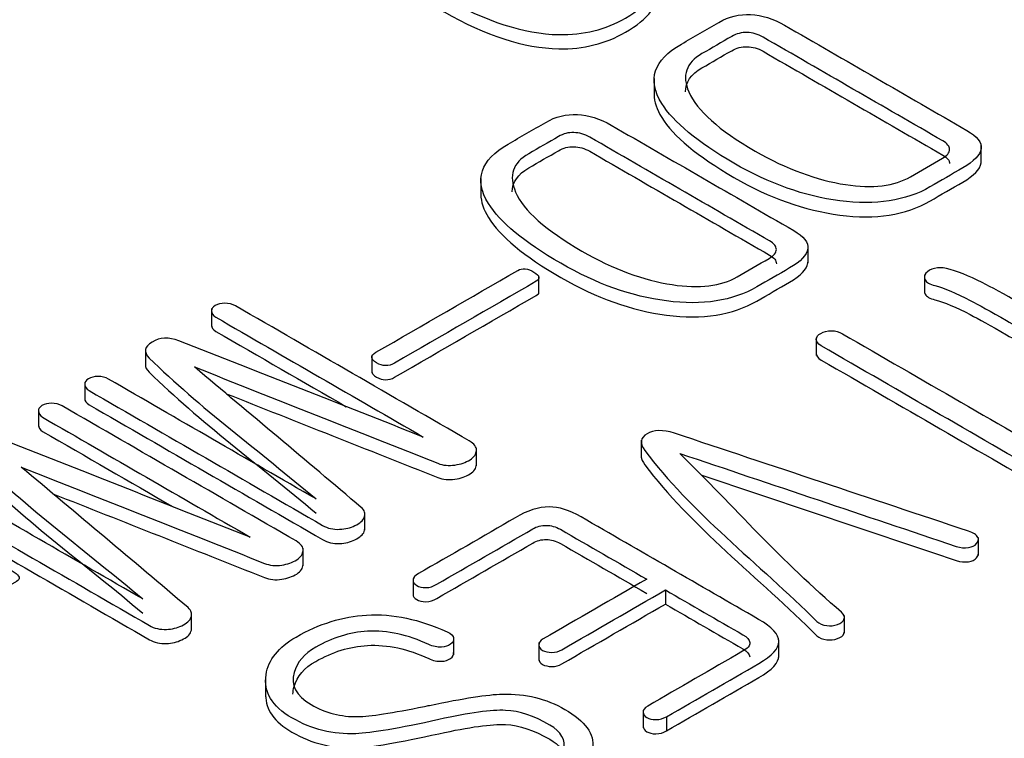
# Model space of a CAD drawing. Units: inches. Extents: x 10 to 293, y 10 to 205.
# Drawn here: x 196 to 199, y 155 to 158 of the extents above; entities that cross this region are included whole.
import ezdxf
from ezdxf.xclip import XClip

# ---------------------------------------------------------------- set-up
doc = ezdxf.new("R2010")
doc.units = ezdxf.units.IN
doc.header["$XCLIPFRAME"] = 2
doc.layers.add('29MH-2-5A-306-VO', color=7, linetype='Continuous')

# ---------------------------------------------------------------- blocks, each defined once
blk = doc.blocks.new('SE')
at = {"layer": '29MH-2-5A-306-VO', "color": 7, "linetype": 'Continuous', "ltscale": 25.4}
for p, q in [((198.0925, 157.3832), (198.0925, 157.3322)), ((199.0348, 157.1396), (199.0348, 157.1907)), ((197.5936, 157.0952), (197.5936, 157.0441)), ((198.5358, 156.8516), (198.5358, 156.9026)), ((198.8711, 156.8178), (198.8711, 156.7668)), ((197.7609, 156.7637), (197.7609, 156.8147)), ((196.818, 156.7208), (196.818, 156.6698)), ((198.5597, 156.6372), (198.5597, 156.5862)), ((196.6274, 156.6046), (196.6274, 156.5536)), ((197.2793, 156.5859), (197.2793, 156.5349)), ((196.4526, 156.5089), (196.4526, 156.4578)), ((196.3191, 156.4327), (196.3191, 156.3817)), ((198.0557, 156.3421), (198.0557, 156.291)), ((197.5809, 156.2682), (197.5809, 156.3193)), ((197.2594, 156.0828), (197.2594, 156.1338)), ((199.0265, 156.0104), (199.0265, 156.0614)), ((197.0819, 155.9802), (197.0819, 156.0312)), ((197.3983, 155.9442), (197.3983, 155.8932)), ((198.1249, 155.9109), (198.1249, 155.87)), ((196.7604, 155.7947), (196.7604, 155.8458)), ((198.6405, 155.7865), (198.6405, 155.8375)), ((197.5153, 155.7243), (197.5153, 155.7753)), ((197.7608, 155.7592), (197.7608, 155.7081)), ((198.4518, 155.7162), (198.4518, 155.7673)), ((196.9735, 155.6544), (196.9735, 155.6034)), ((198.0607, 155.5649), (198.0607, 155.5139)), ((198.1282, 155.5457), (198.1282, 155.5049))]:
    blk.add_line(p, q, dxfattribs=at)
for points, knots in [([(197.2909, 158.0084), (197.2039, 157.9581), (197.175, 157.9036), (197.2044, 157.8448), (197.2345, 157.7849), (197.3275, 157.709), (197.6074, 157.5474), (197.7172, 157.512), (197.8179, 157.5098), (197.8892, 157.5083), (197.9529, 157.5247), (198.0783, 157.5971), (198.1106, 157.6404), (198.1078, 157.6871), (198.1048, 157.7365), (198.0603, 157.7848), (197.8996, 157.8775), (197.8174, 157.8986), (197.7309, 157.8953), (197.663, 157.8927), (197.605, 157.878), (197.558, 157.8503), (197.5156, 157.8254), (197.4872, 157.7985), (197.4743, 157.7686), (197.4638, 157.7441), (197.462, 157.7203), (197.4705, 157.6967)], [0, 0, 0, 0, 0.000218, 0.000218, 0.000218, 0.190833, 0.190833, 0.333369, 0.333369, 0.333369, 0.484801, 0.484801, 0.66652, 0.66652, 0.66652, 0.836052, 0.836052, 0.999671, 0.999671, 0.999671, 0.999803, 0.999803, 0.999803, 0.999916, 0.999916, 0.999916, 1, 1, 1, 1]), ([(197.1933, 157.8477), (197.1933, 157.8334), (197.197, 157.8188), (197.2044, 157.804), (197.2345, 157.7441), (197.3275, 157.6682), (197.6074, 157.5066), (197.7172, 157.4712), (197.8179, 157.469), (197.8892, 157.4675), (197.9529, 157.4838), (198.0754, 157.5546), (198.1078, 157.5959), (198.108, 157.6403)], [0.0001633, 0.0001633, 0.0001633, 0.0001633, 0.0002184, 0.0002184, 0.0002184, 0.1908327, 0.1908327, 0.3333691, 0.3333691, 0.3333691, 0.4848013, 0.4848013, 0.6587246, 0.6587246, 0.6587246, 0.6587246]), ([(198.8871, 157.0714), (198.9186, 157.0896), (198.9502, 157.1078), (198.9817, 157.126), (199.014, 157.1447), (199.0316, 157.1631), (199.0344, 157.1812), (199.0373, 157.1992), (199.0226, 157.2171), (198.9936, 157.2338), (198.8184, 157.335), (198.6432, 157.4361), (198.468, 157.5373), (198.4357, 157.5559), (198.4029, 157.5661), (198.3383, 157.5694), (198.3078, 157.5617), (198.2793, 157.5452), (198.2432, 157.5244), (198.2071, 157.5035), (198.171, 157.4827), (198.0912, 157.4366), (198.0721, 157.3795), (198.1144, 157.3118), (198.148, 157.258), (198.2171, 157.2004), (198.4252, 157.0802), (198.5264, 157.0443), (198.6272, 157.0311), (198.7306, 157.0176), (198.8177, 157.0314), (198.8871, 157.0714)], [0, 0, 0, 0, 0.199932, 0.199932, 0.199932, 0.199977, 0.199977, 0.199977, 0.20002, 0.20002, 0.20002, 0.399952, 0.399952, 0.399952, 0.499917, 0.499917, 0.599883, 0.599883, 0.599883, 0.799815, 0.799815, 0.799815, 0.799951, 0.799951, 0.799951, 0.901286, 0.901286, 0.999882, 0.999882, 0.999882, 1, 1, 1, 1]), ([(198.2304, 157.455), (198.2589, 157.4714), (198.2874, 157.4879), (198.3159, 157.5044), (198.3302, 157.5126), (198.3444, 157.5164), (198.3606, 157.5159), (198.3758, 157.5154), (198.391, 157.5115), (198.4062, 157.5027), (198.5789, 157.403), (198.7515, 157.3033), (198.9242, 157.2037), (198.937, 157.1963), (198.9437, 157.188), (198.9437, 157.1792), (198.9437, 157.1702), (198.937, 157.1617), (198.9232, 157.1537), (198.8925, 157.136), (198.8618, 157.1182), (198.8311, 157.1005), (198.7845, 157.0736), (198.7218, 157.0659), (198.6438, 157.078), (198.5615, 157.0908), (198.4742, 157.1222), (198.2793, 157.2347), (198.2152, 157.2915), (198.1924, 157.3447), (198.1721, 157.392), (198.1843, 157.4284), (198.2304, 157.455)], [0, 0, 0, 0, 0.249921, 0.249921, 0.249921, 0.249947, 0.249947, 0.249947, 0.249974, 0.249974, 0.249974, 0.499895, 0.499895, 0.499895, 0.49992, 0.49992, 0.49992, 0.499945, 0.499945, 0.499945, 0.749867, 0.749867, 0.749867, 0.749972, 0.749972, 0.749972, 0.866399, 0.866399, 0.999893, 0.999893, 0.999893, 1, 1, 1, 1]), ([(198.2304, 157.4141), (198.2589, 157.4306), (198.2874, 157.4471), (198.3159, 157.4635), (198.3302, 157.4718), (198.3444, 157.4756), (198.3606, 157.4751), (198.3758, 157.4745), (198.391, 157.4707), (198.4062, 157.4619), (198.5789, 157.3622), (198.7515, 157.2625), (198.9242, 157.1628), (198.937, 157.1554), (198.9437, 157.1472), (198.9437, 157.1384)], [0, 0, 0, 0, 0.2499212, 0.2499212, 0.2499212, 0.2499472, 0.2499472, 0.2499472, 0.2499741, 0.2499741, 0.2499741, 0.4998952, 0.4998952, 0.4998952, 0.4999198, 0.4999198, 0.4999198, 0.4999198]), ([(198.0925, 157.3373), (198.0925, 157.3165), (198.0998, 157.2943), (198.1144, 157.2709), (198.148, 157.2172), (198.2171, 157.1595), (198.4252, 157.0394), (198.5264, 157.0034), (198.6272, 156.9903), (198.7306, 156.9767), (198.8177, 156.9905), (198.8871, 157.0306)], [0.7999038, 0.7999038, 0.7999038, 0.7999038, 0.7999505, 0.7999505, 0.7999505, 0.9012858, 0.9012858, 0.9998824, 0.9998824, 0.9998824, 1, 1, 1, 1]), ([(198.3882, 156.7833), (198.4197, 156.8015), (198.4512, 156.8197), (198.4827, 156.8379), (198.515, 156.8566), (198.5326, 156.875), (198.5355, 156.8931), (198.5383, 156.9111), (198.5236, 156.929), (198.4946, 156.9458), (198.3194, 157.0469), (198.1442, 157.1481), (197.969, 157.2492), (197.9367, 157.2679), (197.9039, 157.278), (197.8393, 157.2813), (197.8089, 157.2736), (197.7804, 157.2572), (197.7443, 157.2363), (197.7081, 157.2155), (197.672, 157.1946), (197.5922, 157.1485), (197.5732, 157.0914), (197.6155, 157.0237), (197.649, 156.97), (197.7181, 156.9123), (197.9263, 156.7921), (198.0275, 156.7562), (198.1282, 156.743), (198.2317, 156.7295), (198.3188, 156.7433), (198.3882, 156.7833)], [0, 0, 0, 0, 0.199932, 0.199932, 0.199932, 0.199977, 0.199977, 0.199977, 0.20002, 0.20002, 0.20002, 0.399952, 0.399952, 0.399952, 0.499917, 0.499917, 0.599883, 0.599883, 0.599883, 0.799815, 0.799815, 0.799815, 0.799951, 0.799951, 0.799951, 0.901286, 0.901286, 0.999882, 0.999882, 0.999882, 1, 1, 1, 1]), ([(197.7314, 157.1669), (197.7599, 157.1834), (197.7884, 157.1998), (197.817, 157.2163), (197.8312, 157.2245), (197.8455, 157.2284), (197.8616, 157.2278), (197.8768, 157.2273), (197.892, 157.2234), (197.9073, 157.2146), (198.0799, 157.1149), (198.2526, 157.0153), (198.4252, 156.9156), (198.4381, 156.9082), (198.4447, 156.8999), (198.4447, 156.8912), (198.4447, 156.8821), (198.4381, 156.8736), (198.4243, 156.8656), (198.3935, 156.8479), (198.3628, 156.8302), (198.3321, 156.8124), (198.2855, 156.7855), (198.2228, 156.7779), (198.1449, 156.7899), (198.0625, 156.8027), (197.9752, 156.8341), (197.7804, 156.9466), (197.7162, 157.0034), (197.6934, 157.0566), (197.6731, 157.1039), (197.6853, 157.1403), (197.7314, 157.1669)], [0, 0, 0, 0, 0.249921, 0.249921, 0.249921, 0.249947, 0.249947, 0.249947, 0.249974, 0.249974, 0.249974, 0.499895, 0.499895, 0.499895, 0.49992, 0.49992, 0.49992, 0.499945, 0.499945, 0.499945, 0.749867, 0.749867, 0.749867, 0.749972, 0.749972, 0.749972, 0.866399, 0.866399, 0.999893, 0.999893, 0.999893, 1, 1, 1, 1]), ([(197.7314, 157.1261), (197.7599, 157.1425), (197.7884, 157.159), (197.817, 157.1755), (197.8312, 157.1837), (197.8455, 157.1875), (197.8616, 157.187), (197.8768, 157.1865), (197.892, 157.1826), (197.9073, 157.1738), (198.0799, 157.0741), (198.2526, 156.9744), (198.4252, 156.8748), (198.4381, 156.8673), (198.4447, 156.8591), (198.4447, 156.8503)], [0, 0, 0, 0, 0.2499212, 0.2499212, 0.2499212, 0.2499472, 0.2499472, 0.2499472, 0.2499741, 0.2499741, 0.2499741, 0.4998952, 0.4998952, 0.4998952, 0.4999198, 0.4999198, 0.4999198, 0.4999198]), ([(198.8871, 157.0306), (198.9186, 157.0488), (198.9502, 157.067), (198.9817, 157.0852), (199.014, 157.1038), (199.0316, 157.1222), (199.0344, 157.1403), (199.0347, 157.1417), (199.0348, 157.1431), (199.0348, 157.1445)], [0, 0, 0, 0, 0.1999318, 0.1999318, 0.1999318, 0.1999772, 0.1999772, 0.1999772, 0.1999805, 0.1999805, 0.1999805, 0.1999805]), ([(197.5936, 157.0492), (197.5936, 157.0284), (197.6009, 157.0063), (197.6155, 156.9829), (197.649, 156.9291), (197.7181, 156.8715), (197.9263, 156.7513), (198.0275, 156.7154), (198.1282, 156.7022), (198.2317, 156.6887), (198.3188, 156.7025), (198.3882, 156.7425)], [0.7999038, 0.7999038, 0.7999038, 0.7999038, 0.7999505, 0.7999505, 0.7999505, 0.9012858, 0.9012858, 0.9998824, 0.9998824, 0.9998824, 1, 1, 1, 1]), ([(198.3882, 156.7425), (198.4197, 156.7607), (198.4512, 156.7789), (198.4827, 156.7971), (198.515, 156.8158), (198.5326, 156.8341), (198.5355, 156.8523), (198.5357, 156.8537), (198.5358, 156.8551), (198.5358, 156.8565)], [0, 0, 0, 0, 0.1999318, 0.1999318, 0.1999318, 0.1999772, 0.1999772, 0.1999772, 0.1999805, 0.1999805, 0.1999805, 0.1999805]), ([(197.3451, 156.5641), (197.4811, 156.6427), (197.6172, 156.7212), (197.7533, 156.7998), (197.7656, 156.8069), (197.7628, 156.8157), (197.7466, 156.8261), (197.7292, 156.8374), (197.7124, 156.8382), (197.6996, 156.8308), (197.5635, 156.7522), (197.4275, 156.6737), (197.2914, 156.5951), (197.2748, 156.5855), (197.2752, 156.5754), (197.2933, 156.5644), (197.3099, 156.5543), (197.328, 156.5542), (197.3451, 156.5641)], [0, 0, 0, 0, 0.499875, 0.499875, 0.499875, 0.499932, 0.499932, 0.499932, 0.499992, 0.499992, 0.499992, 0.999867, 0.999867, 0.999867, 0.999934, 0.999934, 0.999934, 1, 1, 1, 1]), ([(199.5624, 156.8264), (199.4967, 156.7885), (199.4309, 156.7505), (199.3652, 156.7126), (199.3447, 156.7008), (199.3177, 156.6939), (199.2839, 156.692), (199.2454, 156.6898), (199.2131, 156.6955), (199.1875, 156.7104), (199.1737, 156.7183), (199.1605, 156.7266), (199.1471, 156.7348), (199.1002, 156.7631), (199.0625, 156.7831), (199.0378, 156.7957), (198.9984, 156.8158), (198.9636, 156.8292), (198.9342, 156.8363), (198.9222, 156.8392), (198.9109, 156.8393), (198.9, 156.8368), (198.889, 156.8344), (198.8814, 156.8289), (198.8752, 156.8226), (198.8695, 156.8167), (198.8705, 156.81), (198.8733, 156.8034), (198.8764, 156.7963), (198.8871, 156.791), (198.9014, 156.7872), (198.928, 156.78), (198.9622, 156.7658), (199.0031, 156.7444), (199.027, 156.7318), (199.062, 156.7131), (199.1071, 156.6865), (199.1504, 156.661), (199.1946, 156.6475), (199.2383, 156.6448), (199.272, 156.6427), (199.3039, 156.6475), (199.3324, 156.6591)], [0, 0, 0, 0, 0.499423, 0.499423, 0.499423, 0.499515, 0.499515, 0.499515, 0.499624, 0.499624, 0.499624, 0.999046, 0.999046, 0.999046, 0.999198, 0.999198, 0.999198, 0.999324, 0.999324, 0.999324, 0.99936, 0.99936, 0.99936, 0.999396, 0.999396, 0.999396, 0.99943, 0.99943, 0.99943, 0.999472, 0.999472, 0.999472, 0.999599, 0.999599, 0.999599, 0.999743, 0.999743, 0.999743, 0.999899, 0.999899, 0.999899, 1, 1, 1, 1]), ([(197.3451, 156.5233), (197.4811, 156.6019), (197.6172, 156.6804), (197.7533, 156.759), (197.7586, 156.7621), (197.7611, 156.7654), (197.7609, 156.7691)], [0, 0, 0, 0, 0.4998747, 0.4998747, 0.4998747, 0.4998993, 0.4998993, 0.4998993, 0.4998993]), ([(198.8711, 156.7716), (198.8711, 156.7686), (198.872, 156.7656), (198.8733, 156.7625), (198.8764, 156.7555), (198.8871, 156.7502), (198.9014, 156.7464), (198.928, 156.7392), (198.9622, 156.725), (199.0031, 156.7036), (199.027, 156.691), (199.062, 156.6723), (199.1071, 156.6457), (199.1504, 156.6202), (199.1946, 156.6067), (199.2383, 156.604), (199.272, 156.6018), (199.3039, 156.6067), (199.3324, 156.6182)], [0.9994146835, 0.9994146835, 0.9994146835, 0.9994146835, 0.999430414, 0.999430414, 0.999430414, 0.9994721652, 0.9994721652, 0.9994721652, 0.999598737, 0.999598737, 0.999598737, 0.9997431793, 0.9997431793, 0.9997431793, 0.9998985625, 0.9998985625, 0.9998985625, 1, 1, 1, 1]), ([(197.5603, 156.34), (197.3359, 156.4696), (197.1114, 156.5992), (196.887, 156.7287), (196.878, 156.734), (196.867, 156.7364), (196.8452, 156.7364), (196.8366, 156.7342), (196.8214, 156.7254), (196.8176, 156.7205), (196.8181, 156.7147), (196.8187, 156.7077), (196.8214, 156.7013), (196.8304, 156.6961), (197.0295, 156.5811), (197.2287, 156.4662), (197.4278, 156.3512)], [0, 0, 0, 0, 0.333325, 0.333325, 0.333325, 0.455624, 0.455624, 0.567732, 0.567732, 0.66665, 0.66665, 0.66665, 0.666675, 0.666675, 0.666675, 1, 1, 1, 1]), ([(196.818, 156.6748), (196.818, 156.6745), (196.8181, 156.6742), (196.8181, 156.6739), (196.8187, 156.6668), (196.8214, 156.6605), (196.8304, 156.6553), (196.9556, 156.583), (197.0807, 156.5108), (197.2059, 156.4385)], [0.6617185, 0.6617185, 0.6617185, 0.6617185, 0.6666503, 0.6666503, 0.6666503, 0.6666749, 0.6666749, 0.6666749, 0.876192, 0.876192, 0.876192, 0.876192]), ([(199.3177, 156.2544), (199.09, 156.3858), (198.8624, 156.5172), (198.6348, 156.6486), (198.6253, 156.6541), (198.6148, 156.6569), (198.603, 156.6571), (198.5911, 156.6574), (198.5811, 156.6544), (198.5649, 156.6451), (198.5602, 156.6396), (198.5597, 156.6333), (198.5592, 156.6261), (198.5635, 156.6195), (198.574, 156.6135), (198.8025, 156.4815), (199.0311, 156.3496), (199.2597, 156.2176), (199.2701, 156.2116), (199.2815, 156.2088), (199.2944, 156.2091), (199.3058, 156.2093), (199.3153, 156.2118), (199.3224, 156.2165), (199.3304, 156.2217), (199.3352, 156.2272), (199.3352, 156.2343), (199.3352, 156.2412), (199.3286, 156.2481), (199.3177, 156.2544)], [0, 0, 0, 0, 0.333283, 0.333283, 0.333283, 0.333308, 0.333308, 0.333308, 0.509752, 0.509752, 0.666591, 0.666591, 0.666591, 0.666617, 0.666617, 0.666617, 0.999901, 0.999901, 0.999901, 0.999927, 0.999927, 0.999927, 0.999949, 0.999949, 0.999949, 0.999973, 0.999973, 0.999973, 1, 1, 1, 1]), ([(197.4278, 156.3512), (197.1932, 156.4435), (196.9586, 156.5358), (196.724, 156.6281), (196.6947, 156.6396), (196.6689, 156.6385), (196.6465, 156.6245), (196.6247, 156.6108), (196.6209, 156.596), (196.6384, 156.5787), (196.7818, 156.4377), (196.9587, 156.3081), (197.1189, 156.1729)], [0, 0, 0, 0, 0.499906, 0.499906, 0.499906, 0.5, 0.5, 0.5, 0.500094, 0.500094, 0.500094, 1, 1, 1, 1]), ([(198.5597, 156.5924), (198.5592, 156.5853), (198.5635, 156.5787), (198.574, 156.5727), (198.8025, 156.4407), (199.0311, 156.3087), (199.2597, 156.1768), (199.2701, 156.1707), (199.2815, 156.168), (199.2944, 156.1683), (199.3058, 156.1685), (199.3153, 156.171), (199.3224, 156.1757), (199.3304, 156.1809), (199.3352, 156.1864), (199.3352, 156.1935)], [0.6665911, 0.6665911, 0.6665911, 0.6665911, 0.6666175, 0.6666175, 0.6666175, 0.9999008, 0.9999008, 0.9999008, 0.9999274, 0.9999274, 0.9999274, 0.9999493, 0.9999493, 0.9999493, 0.9999728, 0.9999728, 0.9999728, 0.9999728]), ([(197.1189, 156.1729), (196.9198, 156.2878), (196.7207, 156.4028), (196.5215, 156.5178), (196.5125, 156.523), (196.5021, 156.5257), (196.4802, 156.5257), (196.4712, 156.5232), (196.4564, 156.5147), (196.4526, 156.5098), (196.4526, 156.5038), (196.4526, 156.4966), (196.456, 156.4903), (196.465, 156.4851), (196.6893, 156.3556), (196.9136, 156.2261), (197.1379, 156.0966), (197.1521, 156.0884), (197.1683, 156.0845), (197.1868, 156.0854), (197.203, 156.0861), (197.2177, 156.0895), (197.231, 156.0961), (197.2449, 156.1029), (197.2543, 156.1106), (197.2576, 156.1197), (197.2615, 156.1301), (197.2591, 156.1397), (197.2491, 156.1482), (197.0902, 156.2836), (196.9288, 156.418), (196.7687, 156.5529)], [0, 0, 0, 0, 0.2499692, 0.2499692, 0.2499692, 0.3400144, 0.3400144, 0.4225558, 0.4225558, 0.4999384, 0.4999384, 0.4999384, 0.4999568, 0.4999568, 0.4999568, 0.749926, 0.749926, 0.749926, 0.7499541, 0.7499541, 0.7499541, 0.7499789, 0.7499789, 0.7499789, 0.7500043, 0.7500043, 0.7500043, 0.7500308, 0.7500308, 0.7500308, 1, 1, 1, 1]), ([(196.6274, 156.5589), (196.6273, 156.5523), (196.6309, 156.5453), (196.6384, 156.5378), (196.7818, 156.3969), (196.9587, 156.2673), (197.1189, 156.1321)], [0.5000538, 0.5000538, 0.5000538, 0.5000538, 0.5000942, 0.5000942, 0.5000942, 1, 1, 1, 1]), ([(196.7687, 156.5529), (197.0023, 156.4604), (197.2359, 156.368), (197.4696, 156.2755), (197.4848, 156.2695), (197.5009, 156.2678), (197.519, 156.2706), (197.5356, 156.2731), (197.5499, 156.278), (197.5623, 156.2856), (197.5751, 156.2936), (197.5798, 156.3029), (197.5808, 156.3123), (197.5818, 156.3224), (197.5746, 156.3317), (197.5603, 156.34)], [0, 0, 0, 0, 0.999576, 0.999576, 0.999576, 0.999683, 0.999683, 0.999683, 0.999787, 0.999787, 0.999787, 0.99989, 0.99989, 0.99989, 1, 1, 1, 1]), ([(197.2793, 156.5399), (197.2794, 156.5347), (197.284, 156.5292), (197.2933, 156.5236), (197.3099, 156.5135), (197.328, 156.5134), (197.3451, 156.5233)], [0.9998993863, 0.9998993863, 0.9998993863, 0.9998993863, 0.9999340404, 0.9999340404, 0.9999340404, 1, 1, 1, 1]), ([(196.4526, 156.4629), (196.4526, 156.4558), (196.456, 156.4495), (196.465, 156.4443), (196.6893, 156.3148), (196.9136, 156.1853), (197.1379, 156.0558), (197.1521, 156.0476), (197.1683, 156.0437), (197.1868, 156.0445), (197.203, 156.0453), (197.2177, 156.0487), (197.231, 156.0552), (197.2449, 156.0621), (197.2543, 156.0698), (197.2576, 156.0788), (197.2587, 156.0818), (197.2593, 156.0847), (197.2594, 156.0875)], [0.4999384, 0.4999384, 0.4999384, 0.4999384, 0.4999568, 0.4999568, 0.4999568, 0.749926, 0.749926, 0.749926, 0.7499541, 0.7499541, 0.7499541, 0.7499789, 0.7499789, 0.7499789, 0.7500043, 0.7500043, 0.7500043, 0.7500118, 0.7500118, 0.7500118, 0.7500118]), ([(196.8601, 156.4759), (197.0632, 156.3955), (197.2664, 156.3151), (197.4696, 156.2347), (197.4848, 156.2286), (197.5009, 156.227), (197.519, 156.2297), (197.5356, 156.2323), (197.5499, 156.2371), (197.5623, 156.2448), (197.5751, 156.2528), (197.5798, 156.2621), (197.5808, 156.2714), (197.5808, 156.272), (197.5809, 156.2726), (197.5809, 156.2732)], [0.1303619, 0.1303619, 0.1303619, 0.1303619, 0.9995761, 0.9995761, 0.9995761, 0.9996831, 0.9996831, 0.9996831, 0.9997869, 0.9997869, 0.9997869, 0.9998896, 0.9998896, 0.9998896, 0.9998961, 0.9998961, 0.9998961, 0.9998961]), ([(197.0614, 156.0519), (196.8369, 156.1815), (196.6125, 156.3111), (196.388, 156.4407), (196.379, 156.4459), (196.3681, 156.4483), (196.3462, 156.4483), (196.3376, 156.4461), (196.3224, 156.4374), (196.3186, 156.4324), (196.3191, 156.4267), (196.3197, 156.4196), (196.3224, 156.4132), (196.3315, 156.408), (196.5306, 156.2931), (196.7297, 156.1781), (196.9288, 156.0631)], [0, 0, 0, 0, 0.333325, 0.333325, 0.333325, 0.455624, 0.455624, 0.567732, 0.567732, 0.66665, 0.66665, 0.66665, 0.666675, 0.666675, 0.666675, 1, 1, 1, 1]), ([(196.3191, 156.3867), (196.3191, 156.3864), (196.3191, 156.3861), (196.3191, 156.3858), (196.3197, 156.3788), (196.3224, 156.3724), (196.3315, 156.3672), (196.4566, 156.2949), (196.5818, 156.2227), (196.7069, 156.1504)], [0.6617185, 0.6617185, 0.6617185, 0.6617185, 0.6666503, 0.6666503, 0.6666503, 0.6666749, 0.6666749, 0.6666749, 0.876192, 0.876192, 0.876192, 0.876192]), ([(198.9978, 156.0802), (198.7156, 156.1742), (198.4333, 156.2682), (198.151, 156.3622), (198.118, 156.3732), (198.0907, 156.3712), (198.0527, 156.3493), (198.0503, 156.3331), (198.066, 156.312), (198.1944, 156.1389), (198.3964, 155.984), (198.5616, 155.8201), (198.5682, 155.8136), (198.5782, 155.8099), (198.5896, 155.8083), (198.6005, 155.8067), (198.6106, 155.8077), (198.621, 155.8116), (198.6309, 155.8152), (198.6367, 155.8201), (198.6391, 155.8258), (198.6421, 155.8331), (198.6405, 155.8398), (198.6324, 155.8467), (198.4606, 155.9925), (198.3219, 156.1514), (198.1667, 156.3038)], [0, 0, 0, 0, 0.249982, 0.249982, 0.249982, 0.371849, 0.371849, 0.499965, 0.499965, 0.499965, 0.749947, 0.749947, 0.749947, 0.749965, 0.749965, 0.749965, 0.749982, 0.749982, 0.749982, 0.749998, 0.749998, 0.749998, 0.750018, 0.750018, 0.750018, 1, 1, 1, 1]), ([(196.9288, 156.0631), (196.6942, 156.1554), (196.4596, 156.2477), (196.225, 156.34), (196.1957, 156.3515), (196.1699, 156.3504), (196.1476, 156.3364), (196.1257, 156.3227), (196.1219, 156.3079), (196.1395, 156.2906), (196.2829, 156.1496), (196.4598, 156.0201), (196.6199, 155.8848)], [0, 0, 0, 0, 0.499906, 0.499906, 0.499906, 0.5, 0.5, 0.5, 0.500094, 0.500094, 0.500094, 1, 1, 1, 1]), ([(198.0557, 156.2953), (198.0559, 156.2881), (198.0593, 156.2801), (198.066, 156.2712), (198.1944, 156.0981), (198.3964, 155.9432), (198.5616, 155.7792), (198.5682, 155.7727), (198.5782, 155.7691), (198.5896, 155.7674), (198.6005, 155.7659), (198.6106, 155.7669), (198.621, 155.7707), (198.6309, 155.7744), (198.6367, 155.7792), (198.6391, 155.785), (198.6399, 155.7871), (198.6404, 155.7892), (198.6405, 155.7912)], [0.445786, 0.445786, 0.445786, 0.445786, 0.4999646, 0.4999646, 0.4999646, 0.7499468, 0.7499468, 0.7499468, 0.7499651, 0.7499651, 0.7499651, 0.7499819, 0.7499819, 0.7499819, 0.749998, 0.749998, 0.749998, 0.7500038, 0.7500038, 0.7500038, 0.7500038]), ([(198.1667, 156.3038), (198.432, 156.2146), (198.6974, 156.1254), (198.9627, 156.0363), (198.9748, 156.0322), (198.9864, 156.0313), (198.9978, 156.033), (199.0084, 156.0345), (199.0164, 156.0382), (199.0211, 156.0442), (199.026, 156.0503), (199.0283, 156.056), (199.0249, 156.0623), (199.0209, 156.07), (199.0121, 156.0758), (198.9978, 156.0802)], [0, 0, 0, 0, 0.999706, 0.999706, 0.999706, 0.999781, 0.999781, 0.999781, 0.999846, 0.999846, 0.999846, 0.999913, 0.999913, 0.999913, 1, 1, 1, 1]), ([(196.6199, 155.8848), (196.4208, 155.9998), (196.2217, 156.1147), (196.0226, 156.2297), (196.0136, 156.2349), (196.0031, 156.2376), (195.9812, 156.2376), (195.9722, 156.2352), (195.9575, 156.2267), (195.9537, 156.2217), (195.9537, 156.2157), (195.9537, 156.2086), (195.957, 156.2022), (195.966, 156.197), (196.1903, 156.0675), (196.4146, 155.938), (196.6389, 155.8085), (196.6532, 155.8003), (196.6693, 155.7965), (196.6879, 155.7973), (196.704, 155.798), (196.7188, 155.8014), (196.7321, 155.808), (196.7459, 155.8148), (196.7554, 155.8225), (196.7587, 155.8316), (196.7625, 155.842), (196.7601, 155.8516), (196.7501, 155.8601), (196.5913, 155.9955), (196.4298, 156.1299), (196.2697, 156.2648)], [0, 0, 0, 0, 0.2499692, 0.2499692, 0.2499692, 0.3400144, 0.3400144, 0.4225558, 0.4225558, 0.4999384, 0.4999384, 0.4999384, 0.4999568, 0.4999568, 0.4999568, 0.749926, 0.749926, 0.749926, 0.7499541, 0.7499541, 0.7499541, 0.7499789, 0.7499789, 0.7499789, 0.7500043, 0.7500043, 0.7500043, 0.7500308, 0.7500308, 0.7500308, 1, 1, 1, 1]), ([(196.1284, 156.2709), (196.1283, 156.2642), (196.1319, 156.2572), (196.1395, 156.2498), (196.2829, 156.1088), (196.4598, 155.9792), (196.6199, 155.844)], [0.5000538, 0.5000538, 0.5000538, 0.5000538, 0.5000942, 0.5000942, 0.5000942, 1, 1, 1, 1]), ([(196.2697, 156.2648), (196.5033, 156.1723), (196.737, 156.0799), (196.9706, 155.9874), (196.9858, 155.9814), (197.002, 155.9797), (197.02, 155.9825), (197.0366, 155.985), (197.0509, 155.9899), (197.0633, 155.9976), (197.0761, 156.0056), (197.0809, 156.0149), (197.0818, 156.0242), (197.0828, 156.0343), (197.0756, 156.0437), (197.0614, 156.0519)], [0, 0, 0, 0, 0.999576, 0.999576, 0.999576, 0.999683, 0.999683, 0.999683, 0.999787, 0.999787, 0.999787, 0.99989, 0.99989, 0.99989, 1, 1, 1, 1]), ([(198.23, 156.2417), (198.4742, 156.1596), (198.7184, 156.0775), (198.9627, 155.9954), (198.9748, 155.9914), (198.9864, 155.9905), (198.9978, 155.9921), (199.0084, 155.9937), (199.0164, 155.9974), (199.0211, 156.0034), (199.0244, 156.0075), (199.0265, 156.0115), (199.0265, 156.0155)], [0.0794426, 0.0794426, 0.0794426, 0.0794426, 0.9997062, 0.9997062, 0.9997062, 0.9997809, 0.9997809, 0.9997809, 0.9998458, 0.9998458, 0.9998458, 0.9998913, 0.9998913, 0.9998913, 0.9998913]), ([(195.9537, 156.1749), (195.9537, 156.1677), (195.957, 156.1614), (195.966, 156.1562), (196.1903, 156.0267), (196.4146, 155.8972), (196.6389, 155.7677), (196.6532, 155.7595), (196.6693, 155.7556), (196.6879, 155.7565), (196.704, 155.7572), (196.7188, 155.7606), (196.7321, 155.7672), (196.7459, 155.774), (196.7554, 155.7817), (196.7587, 155.7908), (196.7598, 155.7937), (196.7603, 155.7966), (196.7604, 155.7994)], [0.4999384, 0.4999384, 0.4999384, 0.4999384, 0.4999568, 0.4999568, 0.4999568, 0.749926, 0.749926, 0.749926, 0.7499541, 0.7499541, 0.7499541, 0.7499789, 0.7499789, 0.7499789, 0.7500043, 0.7500043, 0.7500043, 0.7500118, 0.7500118, 0.7500118, 0.7500118]), ([(196.3611, 156.1878), (196.5643, 156.1074), (196.7674, 156.027), (196.9706, 155.9466), (196.9858, 155.9406), (197.002, 155.9389), (197.02, 155.9417), (197.0366, 155.9442), (197.0509, 155.9491), (197.0633, 155.9567), (197.0761, 155.9647), (197.0809, 155.974), (197.0818, 155.9834), (197.0819, 155.984), (197.0819, 155.9846), (197.0819, 155.9851)], [0.1303619, 0.1303619, 0.1303619, 0.1303619, 0.9995761, 0.9995761, 0.9995761, 0.9996831, 0.9996831, 0.9996831, 0.9997869, 0.9997869, 0.9997869, 0.9998896, 0.9998896, 0.9998896, 0.9998961, 0.9998961, 0.9998961, 0.9998961]), ([(198.1282, 155.5457), (198.2169, 155.5969), (198.3056, 155.6481), (198.3943, 155.6993), (198.4328, 155.7216), (198.4518, 155.7424), (198.4518, 155.7825), (198.4324, 155.8036), (198.3934, 155.8261), (198.2231, 155.9244), (198.0528, 156.0227), (197.8825, 156.121), (197.8488, 156.1405), (197.8179, 156.1501), (197.7899, 156.1498), (197.7609, 156.1496), (197.7281, 156.14), (197.6925, 156.1188), (197.6009, 156.0645), (197.5068, 156.0117), (197.414, 155.9581), (197.404, 155.9523), (197.3983, 155.9463), (197.3983, 155.9331), (197.4012, 155.9282), (197.4159, 155.9197), (197.4244, 155.918), (197.4354, 155.9177), (197.4462, 155.9175), (197.4572, 155.9216), (197.4672, 155.9273), (197.5591, 155.9804), (197.651, 156.0334), (197.7428, 156.0865), (197.7552, 156.0936), (197.768, 156.0972), (197.7818, 156.0969), (197.7955, 156.0966), (197.8089, 156.0933), (197.8227, 156.0854), (197.9055, 156.0375), (197.9884, 155.9897), (198.0712, 155.9419)], [0, 0, 0, 0, 0.1428425, 0.1428425, 0.1428425, 0.2132854, 0.2132854, 0.285685, 0.285685, 0.285685, 0.4285275, 0.4285275, 0.4285275, 0.4285591, 0.4285591, 0.4285591, 0.4285926, 0.4285926, 0.4285926, 0.5714351, 0.5714351, 0.5714351, 0.625554, 0.625554, 0.6713468, 0.6713468, 0.7142776, 0.7142776, 0.7142776, 0.7142883, 0.7142883, 0.7142883, 0.8571308, 0.8571308, 0.8571308, 0.8571438, 0.8571438, 0.8571438, 0.8571575, 0.8571575, 0.8571575, 1, 1, 1, 1]), ([(197.3983, 155.898), (197.3984, 155.8921), (197.4013, 155.8872), (197.4159, 155.8788), (197.4244, 155.8772), (197.4354, 155.8769), (197.4462, 155.8766), (197.4572, 155.8807), (197.4672, 155.8865), (197.5591, 155.9396), (197.651, 155.9926), (197.7428, 156.0456), (197.7552, 156.0528), (197.768, 156.0563), (197.7818, 156.0561), (197.7955, 156.0558), (197.8089, 156.0525), (197.8227, 156.0445), (197.9055, 155.9967), (197.9884, 155.9489), (198.0712, 155.9011)], [0.6264172, 0.6264172, 0.6264172, 0.6264172, 0.6713468, 0.6713468, 0.7142776, 0.7142776, 0.7142776, 0.7142883, 0.7142883, 0.7142883, 0.8571308, 0.8571308, 0.8571308, 0.8571438, 0.8571438, 0.8571438, 0.8571575, 0.8571575, 0.8571575, 1, 1, 1, 1]), ([(195.8482, 155.6999), (195.9842, 155.7784), (196.1203, 155.857), (196.2564, 155.9356), (196.2687, 155.9427), (196.2659, 155.9515), (196.2497, 155.9619), (196.2323, 155.9732), (196.2155, 155.974), (196.2027, 155.9666), (196.0666, 155.888), (195.9306, 155.8095), (195.7945, 155.7309), (195.7779, 155.7213), (195.7783, 155.7111), (195.7964, 155.7002), (195.813, 155.69), (195.8311, 155.69), (195.8482, 155.6999)], [0, 0, 0, 0, 0.499875, 0.499875, 0.499875, 0.499932, 0.499932, 0.499932, 0.499992, 0.499992, 0.499992, 0.999867, 0.999867, 0.999867, 0.999934, 0.999934, 0.999934, 1, 1, 1, 1]), ([(198.0712, 155.9419), (197.9719, 155.8845), (197.8726, 155.8272), (197.7732, 155.7699), (197.7642, 155.7646), (197.7599, 155.7589), (197.7609, 155.7523), (197.7617, 155.7466), (197.7637, 155.7413), (197.7713, 155.7369), (197.778, 155.7331), (197.7875, 155.7314), (197.7975, 155.7312), (197.8084, 155.7309), (197.8184, 155.7339), (197.8269, 155.7388), (197.9263, 155.7962), (198.0256, 155.8535), (198.1249, 155.9109)], [0, 0, 0, 0, 0.499936, 0.499936, 0.499936, 0.499971, 0.499971, 0.499971, 0.500001, 0.500001, 0.500001, 0.50003, 0.50003, 0.50003, 0.500064, 0.500064, 0.500064, 1, 1, 1, 1]), ([(198.1249, 155.9109), (198.1993, 155.8679), (198.2738, 155.8249), (198.3482, 155.7819), (198.3606, 155.7748), (198.3668, 155.7674), (198.3682, 155.7594), (198.3698, 155.7505), (198.3611, 155.7421), (198.3473, 155.7342), (198.2564, 155.6817), (198.1654, 155.6292), (198.0745, 155.5767), (198.0645, 155.5709), (198.0603, 155.5652), (198.0607, 155.5589), (198.0612, 155.5528), (198.0641, 155.5476), (198.0783, 155.5394), (198.0874, 155.5375), (198.0978, 155.5375), (198.1087, 155.5375), (198.1187, 155.5408), (198.1282, 155.5457)], [0, 0, 0, 0, 0.333296, 0.333296, 0.333296, 0.333327, 0.333327, 0.333327, 0.33336, 0.33336, 0.33336, 0.666657, 0.666657, 0.666657, 0.666681, 0.666681, 0.666681, 0.833329, 0.833329, 0.999977, 0.999977, 0.999977, 1, 1, 1, 1]), ([(197.7609, 155.7115), (197.7617, 155.7058), (197.7637, 155.7005), (197.7713, 155.6961), (197.778, 155.6923), (197.7875, 155.6906), (197.7975, 155.6903), (197.8084, 155.69), (197.8184, 155.6931), (197.8269, 155.698), (197.9263, 155.7554), (198.0256, 155.8127), (198.1249, 155.87)], [0.499971, 0.499971, 0.499971, 0.499971, 0.5000013, 0.5000013, 0.5000013, 0.5000302, 0.5000302, 0.5000302, 0.5000641, 0.5000641, 0.5000641, 1, 1, 1, 1]), ([(198.1249, 155.87), (198.1993, 155.8271), (198.2738, 155.7841), (198.3482, 155.7411), (198.3606, 155.734), (198.3668, 155.7266), (198.3682, 155.7186)], [0, 0, 0, 0, 0.3332961, 0.3332961, 0.3332961, 0.3333265, 0.3333265, 0.3333265, 0.3333265]), ([(197.8103, 155.3418), (197.8141, 155.344), (197.8179, 155.3462), (197.8217, 155.3484), (197.8792, 155.3816), (197.9106, 155.4173), (197.9158, 155.4554), (197.9214, 155.496), (197.8939, 155.5334), (197.7823, 155.5978), (197.7224, 155.6126), (197.6559, 155.611), (197.614, 155.61), (197.5437, 155.5989), (197.4458, 155.5786), (197.4409, 155.5776), (197.436, 155.5766), (197.4311, 155.5756), (197.3385, 155.5566), (197.2743, 155.5465), (197.2391, 155.546), (197.1911, 155.5452), (197.146, 155.5569), (197.0609, 155.6061), (197.0448, 155.6368), (197.0557, 155.6733), (197.0645, 155.7029), (197.0847, 155.7273), (197.1179, 155.746), (197.1666, 155.7733), (197.2154, 155.7891), (197.2667, 155.7918), (197.3251, 155.7949), (197.384, 155.7822), (197.4434, 155.7539), (197.4555, 155.7482), (197.4677, 155.746), (197.4805, 155.7463), (197.4905, 155.7465), (197.499, 155.7498), (197.5062, 155.7545), (197.5134, 155.7592), (197.5157, 155.7655), (197.5152, 155.7718), (197.5147, 155.7789), (197.5081, 155.7852), (197.4962, 155.7904), (197.4162, 155.8255), (197.3413, 155.8437), (197.2643, 155.8387), (197.196, 155.8343), (197.1279, 155.8137), (197.011, 155.7463), (196.9815, 155.71), (196.9749, 155.6667), (196.9673, 155.6175), (196.9911, 155.5762), (197.1065, 155.5095), (197.1683, 155.4941), (197.2339, 155.4969), (197.278, 155.4987), (197.3574, 155.5122), (197.4729, 155.5377), (197.5609, 155.5572), (197.6245, 155.566), (197.6649, 155.5641), (197.7043, 155.5622), (197.7466, 155.5482), (197.8255, 155.5026), (197.8388, 155.4785), (197.8317, 155.4497), (197.8249, 155.4224), (197.8018, 155.3989), (197.7656, 155.3775), (197.7305, 155.3567), (197.6882, 155.3454), (197.6411, 155.3429), (197.5899, 155.3403), (197.5437, 155.3498), (197.5019, 155.3707), (197.4922, 155.3755), (197.481, 155.3772), (197.4696, 155.3756), (197.4584, 155.374), (197.4487, 155.3712), (197.4411, 155.3657), (197.4331, 155.3599), (197.4297, 155.3536), (197.4311, 155.3468), (197.4327, 155.3391), (197.4387, 155.3325), (197.4506, 155.3262), (197.4952, 155.3025), (197.5527, 155.293), (197.6169, 155.2933), (197.6906, 155.2936), (197.7547, 155.3097), (197.8103, 155.3418)], [0, 0, 0, 0, 0.142734, 0.142734, 0.142734, 0.142796, 0.142796, 0.142796, 0.217504, 0.217504, 0.285531, 0.285531, 0.285531, 0.285593, 0.285593, 0.285593, 0.428327, 0.428327, 0.428327, 0.428384, 0.428384, 0.428384, 0.497758, 0.497758, 0.571119, 0.571119, 0.571119, 0.57116, 0.57116, 0.57116, 0.57121, 0.57121, 0.57121, 0.571267, 0.571267, 0.571267, 0.571279, 0.571279, 0.571279, 0.571288, 0.571288, 0.571288, 0.571297, 0.571297, 0.571297, 0.571308, 0.571308, 0.571308, 0.571383, 0.571383, 0.571383, 0.652614, 0.652614, 0.714117, 0.714117, 0.714117, 0.786365, 0.786365, 0.856851, 0.856851, 0.856851, 0.856923, 0.856923, 0.856923, 0.85698, 0.85698, 0.85698, 0.939525, 0.939525, 0.999714, 0.999714, 0.999714, 0.999756, 0.999756, 0.999756, 0.999797, 0.999797, 0.999797, 0.999841, 0.999841, 0.999841, 0.999852, 0.999852, 0.999852, 0.999862, 0.999862, 0.999862, 0.999872, 0.999872, 0.999872, 0.999884, 0.999884, 0.999884, 0.999937, 0.999937, 0.999937, 1, 1, 1, 1]), ([(197.0524, 155.6111), (197.0524, 155.618), (197.0535, 155.6251), (197.0557, 155.6325), (197.0645, 155.6621), (197.0847, 155.6865), (197.1179, 155.7052), (197.1666, 155.7325), (197.2154, 155.7482), (197.2667, 155.751), (197.3251, 155.7541), (197.384, 155.7414), (197.4434, 155.7131), (197.4555, 155.7074), (197.4677, 155.7052), (197.4805, 155.7054), (197.4905, 155.7056), (197.499, 155.709), (197.5062, 155.7137), (197.5134, 155.7184), (197.5157, 155.7246), (197.5152, 155.7309)], [0.55635452, 0.55635452, 0.55635452, 0.55635452, 0.57111881, 0.57111881, 0.57111881, 0.57116032, 0.57116032, 0.57116032, 0.57121049, 0.57121049, 0.57121049, 0.57126715, 0.57126715, 0.57126715, 0.57127887, 0.57127887, 0.57127887, 0.57128762, 0.57128762, 0.57128762, 0.57129687, 0.57129687, 0.57129687, 0.57129687]), ([(198.1282, 155.5049), (198.2169, 155.5561), (198.3056, 155.6073), (198.3943, 155.6585), (198.4328, 155.6807), (198.4518, 155.7016), (198.4518, 155.7214), (198.4518, 155.7215), (198.4518, 155.7216)], [0, 0, 0, 0, 0.1428425, 0.1428425, 0.1428425, 0.2132854, 0.2132854, 0.2135845, 0.2135845, 0.2135845, 0.2135845]), ([(196.9735, 155.6077), (196.9738, 155.5664), (196.9984, 155.5311), (197.1065, 155.4687), (197.1683, 155.4533), (197.2339, 155.456), (197.278, 155.4579), (197.3574, 155.4714), (197.4729, 155.4969), (197.5609, 155.5163), (197.6245, 155.5252), (197.6649, 155.5233), (197.7043, 155.5214), (197.7466, 155.5073), (197.8197, 155.4652), (197.8336, 155.4459), (197.8336, 155.4235)], [0.7231909, 0.7231909, 0.7231909, 0.7231909, 0.7863652, 0.7863652, 0.8568513, 0.8568513, 0.8568513, 0.8569229, 0.8569229, 0.8569229, 0.85698, 0.85698, 0.85698, 0.9395252, 0.9395252, 0.989194, 0.989194, 0.989194, 0.989194]), ([(198.0607, 155.518), (198.0612, 155.512), (198.0641, 155.5068), (198.0783, 155.4986), (198.0874, 155.4966), (198.0978, 155.4966), (198.1087, 155.4966), (198.1187, 155.4999), (198.1282, 155.5049)], [0.6666805, 0.6666805, 0.6666805, 0.6666805, 0.8333286, 0.8333286, 0.9999767, 0.9999767, 0.9999767, 1, 1, 1, 1])]:
    blk.add_open_spline(points, degree=3, knots=knots, dxfattribs=at)
for points in [[(198.1829, 157.3449), (198.183, 157.3729), (198.1987, 157.3958), (198.2304, 157.4141)], [(197.684, 157.0568), (197.684, 157.0848), (197.6997, 157.1077), (197.7314, 157.1261)]]:
    blk.add_open_spline(points, degree=3, dxfattribs=at)

msp = doc.modelspace()

# ---------------------------------------------------------------- block references
ref = msp.add_blockref('SE', (0, 0))
XClip(ref).set_block_clipping_path([(147.7412990763, 57.7144314321), (275.0614670603, 204.973067969)])

doc.saveas('drawing.dxf')
